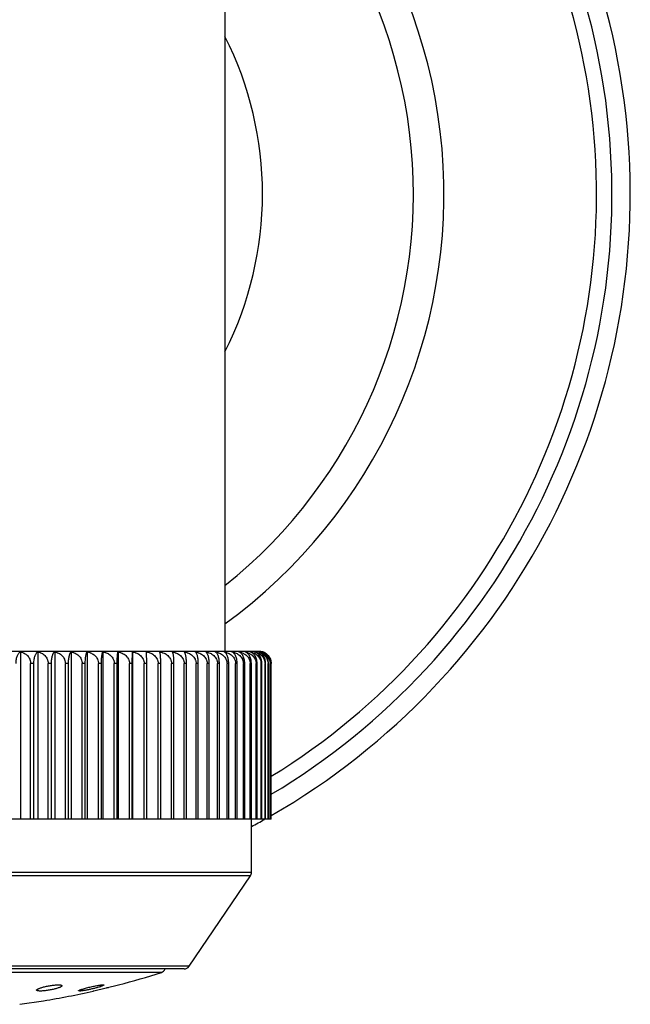
# Model space of a CAD drawing. Units: inches. Extents: x 0 to 11, y 0 to 8.5.
# Drawn here: x 7.5 to 7.9, y 5.3 to 5.9 of the extents above; entities that cross this region are included whole.
import ezdxf

# ---------------------------------------------------------------- set-up
doc = ezdxf.new("R2010")
doc.units = ezdxf.units.IN
doc.header["$LTSCALE"] = 0.605
doc.header["$MEASUREMENT"] = 0
doc.layers.get('0').update_dxf_attribs({"linetype": 'CONTINUOUS'})

msp = doc.modelspace()

# ---------------------------------------------------------------- linework, layer by layer
at = {"color": 7, "linetype": 'Continuous'}
for p, q in [((7.67196, 6.04233), (7.67196, 5.55452)), ((7.69296, 5.55452), (7.26733, 5.55452)), ((7.54648, 5.55429), (7.54648, 5.4514)), ((7.55707, 5.55429), (7.55707, 5.4514)), ((7.56746, 5.55429), (7.56746, 5.4514)), ((7.5776, 5.55429), (7.5776, 5.4514)), ((7.58748, 5.55429), (7.58748, 5.4514)), ((7.59706, 5.55429), (7.59706, 5.4514)), ((7.60633, 5.55429), (7.60633, 5.4514)), ((7.61511, 5.54702), (7.61524, 5.55429)), ((7.61524, 5.55429), (7.61524, 5.4514)), ((7.62404, 5.54702), (7.62378, 5.55429)), ((7.5547, 5.54702), (7.55267, 5.54702)), ((7.55267, 5.4514), (7.55267, 5.54702)), ((7.5547, 5.4514), (7.5547, 5.54702)), ((7.56544, 5.54702), (7.56346, 5.54702)), ((7.56346, 5.4514), (7.56346, 5.54702)), ((7.56544, 5.4514), (7.56544, 5.54702)), ((7.57596, 5.54702), (7.57402, 5.54702)), ((7.57402, 5.4514), (7.57402, 5.54702)), ((7.57596, 5.4514), (7.57596, 5.54702)), ((7.58621, 5.54702), (7.58432, 5.54702)), ((7.58432, 5.4514), (7.58432, 5.54702)), ((7.58621, 5.4514), (7.58621, 5.54702)), ((7.59617, 5.54702), (7.59434, 5.54702)), ((7.59434, 5.4514), (7.59434, 5.54702)), ((7.59617, 5.4514), (7.59617, 5.54702)), ((7.60582, 5.54702), (7.60404, 5.54702)), ((7.60404, 5.4514), (7.60404, 5.54702)), ((7.60582, 5.4514), (7.60582, 5.54702)), ((7.61511, 5.54702), (7.6134, 5.54702)), ((7.6134, 5.4514), (7.6134, 5.54702)), ((7.61511, 5.4514), (7.61511, 5.54702)), ((7.62404, 5.54702), (7.62241, 5.54702)), ((7.62241, 5.4514), (7.62241, 5.54702)), ((7.62404, 5.4514), (7.62404, 5.54702)), ((7.63257, 5.54702), (7.63102, 5.54702)), ((7.63102, 5.4514), (7.63102, 5.54702)), ((7.63257, 5.4514), (7.63257, 5.54702)), ((7.64069, 5.54702), (7.63921, 5.54702)), ((7.63921, 5.4514), (7.63921, 5.54702)), ((7.64069, 5.4514), (7.64069, 5.54702)), ((7.64836, 5.54702), (7.64697, 5.54702)), ((7.64697, 5.4514), (7.64697, 5.54702)), ((7.64836, 5.4514), (7.64836, 5.54702)), ((7.65558, 5.54702), (7.65427, 5.54702)), ((7.65427, 5.4514), (7.65427, 5.54702)), ((7.65558, 5.4514), (7.65558, 5.54702)), ((7.66231, 5.54702), (7.66109, 5.54702)), ((7.66109, 5.4514), (7.66109, 5.54702)), ((7.66231, 5.4514), (7.66231, 5.54702)), ((7.66855, 5.54702), (7.66743, 5.54702)), ((7.66743, 5.4514), (7.66743, 5.54702)), ((7.66855, 5.4514), (7.66855, 5.54702)), ((7.67427, 5.54702), (7.67324, 5.54702)), ((7.67324, 5.4514), (7.67324, 5.54702)), ((7.67427, 5.4514), (7.67427, 5.54702)), ((7.67945, 5.54702), (7.67853, 5.54702)), ((7.67853, 5.4514), (7.67853, 5.54702)), ((7.67945, 5.4514), (7.67945, 5.54702)), ((7.68409, 5.54702), (7.68327, 5.54702)), ((7.68327, 5.4514), (7.68327, 5.54702)), ((7.68409, 5.4514), (7.68409, 5.54702)), ((7.68818, 5.54702), (7.68746, 5.54702)), ((7.68746, 5.4514), (7.68746, 5.54702)), ((7.68818, 5.4514), (7.68818, 5.54702)), ((7.69169, 5.54702), (7.69107, 5.54702)), ((7.69107, 5.4514), (7.69107, 5.54702)), ((7.69169, 5.4514), (7.69169, 5.54702)), ((7.69462, 5.54702), (7.69411, 5.54702)), ((7.69411, 5.4514), (7.69411, 5.54702)), ((7.69462, 5.4514), (7.69462, 5.54702)), ((7.69696, 5.54702), (7.69657, 5.54702)), ((7.69657, 5.4514), (7.69657, 5.54702)), ((7.69696, 5.4514), (7.69696, 5.54702)), ((7.69871, 5.54702), (7.69843, 5.54702)), ((7.69843, 5.4514), (7.69843, 5.54702)), ((7.69871, 5.4514), (7.69871, 5.54702)), ((7.69986, 5.54702), (7.69969, 5.54702)), ((7.69969, 5.4514), (7.69969, 5.54702)), ((7.69986, 5.4514), (7.69986, 5.54702)), ((7.70041, 5.54702), (7.70035, 5.54702)), ((7.70035, 5.4514), (7.70035, 5.54702)), ((7.70041, 5.4514), (7.70041, 5.54702)), ((7.70041, 5.4514), (7.25994, 5.4514)), ((7.68827, 5.4188), (7.68827, 5.4514)), ((7.68827, 5.4188), (7.27202, 5.4188)), ((7.68762, 5.4167), (7.27266, 5.4167)), ((7.65001, 5.36117), (7.68762, 5.4167)), ((7.65001, 5.36117), (7.31028, 5.36117)), ((7.6469, 5.35952), (7.31338, 5.35952)), ((7.63293, 5.35741), (7.32736, 5.35741)), ((7.58229, 5.34599), (7.58213, 5.34609)), ((7.58284, 5.34596), (7.58229, 5.34599)), ((7.59117, 5.34595), (7.5913, 5.34599)), ((7.5913, 5.34599), (7.59155, 5.34605)), ((7.59155, 5.34605), (7.60671, 5.34976)), ((7.59768, 5.34962), (7.59677, 5.34907)), ((7.59754, 5.34972), (7.59768, 5.34962)), ((7.54599, 5.33781), (7.56068, 5.33999))]:
    msp.add_line(p, q, dxfattribs=at)
msp.add_lwpolyline([(7.59899, 5.34787), (7.59935, 5.34795), (7.5997, 5.34804), (7.6004, 5.34821)], dxfattribs=at)
for centre, radius, start, end in [((7.48014, 5.83533), 0.44062, 299.99255, 70.87271), ((7.48014, 5.83533), 0.42938, 300.86331, 70.35109), ((7.48014, 5.83533), 0.41992, 301.63761, 69.89059), ((7.48014, 5.83533), 0.32625, 306.01187, 63.73343), ((7.48014, 5.83533), 0.3075, 308.59383, 61.99688), ((7.48014, 5.83533), 0.21488, 333.21458, 26.78542), ((7.69014, 5.54541), 0.00911, 73.3936, 77.14461), ((7.69054, 5.54884), 0.00569, 69.98286, 73.38923), ((7.69017, 5.54551), 0.00901, 72.81704, 73.38611), ((7.69296, 5.54702), 0.0075, 75.61098, 90), ((7.69297, 5.54708), 0.00744, 72.61462, 75.61212), ((7.69298, 5.5471), 0.00742, 67.77409, 72.61619), ((7.48014, 5.83533), 0.44062, 298.18681, 299.38248), ((7.68452, 5.4188), 0.00375, 325.88553, 360), ((7.48014, 5.8326), 0.49915, 284.68979, 287.82406), ((7.63178, 5.36098), 0.00375, 287.82406, 337.14901), ((7.6469, 5.36327), 0.00375, 270, 325.88553), ((7.48014, 5.8326), 0.49915, 279.28527, 282.85182)]:
    msp.add_arc(centre, radius, start, end, dxfattribs=at)
for points, knots in [([(7.54375, 5.54702), (7.54375, 5.54748), (7.54379, 5.54838), (7.54396, 5.54968), (7.54423, 5.55085), (7.54459, 5.55187), (7.545, 5.55273), (7.54545, 5.55341), (7.54594, 5.55394), (7.5463, 5.55419), (7.54648, 5.55429)], [0, 0, 0, 0, 0.171353, 0.334904, 0.484988, 0.618765, 0.735706, 0.836796, 0.923989, 1, 1, 1, 1]), ([(7.54648, 5.55429), (7.54687, 5.5542), (7.54764, 5.55396), (7.54874, 5.55345), (7.54961, 5.55289), (7.55025, 5.55236), (7.55086, 5.55176), (7.55154, 5.5509), (7.55206, 5.54992), (7.55237, 5.54907), (7.55254, 5.5484), (7.55264, 5.54772), (7.55267, 5.54725), (7.55267, 5.54702)], [0, 0, 0, 0, 0.11608, 0.233719, 0.353555, 0.414549, 0.476331, 0.602386, 0.732039, 0.798201, 0.865044, 0.932397, 1, 1, 1, 1]), ([(7.5547, 5.54702), (7.5547, 5.54748), (7.55473, 5.54838), (7.55488, 5.54968), (7.55512, 5.55085), (7.55542, 5.55187), (7.55578, 5.55273), (7.55612, 5.55332), (7.55641, 5.55371), (7.55668, 5.55401), (7.55691, 5.55419), (7.55707, 5.55429)], [0, 0, 0, 0, 0.175173, 0.342025, 0.494471, 0.629384, 0.746043, 0.845297, 0.888985, 0.929099, 1, 1, 1, 1]), ([(7.55707, 5.55429), (7.55747, 5.5542), (7.55827, 5.55397), (7.55941, 5.55346), (7.56048, 5.55278), (7.56145, 5.55193), (7.56229, 5.55091), (7.56283, 5.54992), (7.56315, 5.54907), (7.56333, 5.54841), (7.56344, 5.54772), (7.56346, 5.54725), (7.56346, 5.54702)], [0, 0, 0, 0, 0.117775, 0.2368, 0.357592, 0.48068, 0.606512, 0.735281, 0.800778, 0.866835, 0.933315, 1, 1, 1, 1]), ([(7.56544, 5.54702), (7.56544, 5.54748), (7.56547, 5.54838), (7.5656, 5.54968), (7.5658, 5.55085), (7.56606, 5.55187), (7.56632, 5.55261), (7.56655, 5.55311), (7.56672, 5.55343), (7.56689, 5.5537), (7.56712, 5.554), (7.56732, 5.55419), (7.56746, 5.55429)], [0, 0, 0, 0, 0.178804, 0.348817, 0.503568, 0.639654, 0.756151, 0.807245, 0.853788, 0.896018, 0.934236, 1, 1, 1, 1]), ([(7.56746, 5.55429), (7.56787, 5.5542), (7.56868, 5.55397), (7.56985, 5.55346), (7.57096, 5.55278), (7.57196, 5.55193), (7.57282, 5.55091), (7.57337, 5.54993), (7.5737, 5.54907), (7.57388, 5.54841), (7.57399, 5.54772), (7.57402, 5.54725), (7.57402, 5.54702)], [0, 0, 0, 0, 0.119261, 0.239505, 0.361142, 0.484597, 0.610233, 0.73821, 0.803108, 0.868456, 0.934147, 1, 1, 1, 1]), ([(7.57596, 5.54702), (7.57596, 5.54748), (7.57598, 5.54838), (7.57609, 5.54967), (7.57625, 5.55084), (7.57646, 5.55186), (7.57667, 5.5526), (7.57686, 5.55311), (7.577, 5.55343), (7.57714, 5.5537), (7.57729, 5.55394), (7.57744, 5.55413), (7.57755, 5.55424), (7.5776, 5.55429)], [0, 0, 0, 0, 0.182174, 0.355135, 0.512063, 0.6493, 0.765723, 0.816257, 0.861858, 0.902736, 0.939158, 0.971448, 1, 1, 1, 1]), ([(7.5776, 5.55429), (7.57802, 5.5542), (7.57885, 5.55397), (7.58005, 5.55346), (7.58118, 5.55278), (7.58221, 5.55193), (7.58309, 5.55091), (7.58378, 5.54973), (7.58422, 5.54841), (7.58432, 5.54749), (7.58432, 5.54702)], [0, 0, 0, 0, 0.120602, 0.241959, 0.364388, 0.488218, 0.613734, 0.741067, 0.870033, 1, 1, 1, 1]), ([(7.58621, 5.54702), (7.58621, 5.54748), (7.58623, 5.54838), (7.58631, 5.54967), (7.58643, 5.55084), (7.58659, 5.55186), (7.58676, 5.5526), (7.5869, 5.55311), (7.58701, 5.55342), (7.58712, 5.5537), (7.58723, 5.55393), (7.58735, 5.55413), (7.58743, 5.55424), (7.58748, 5.55429)], [0, 0, 0, 0, 0.185172, 0.360767, 0.519668, 0.657992, 0.774438, 0.824518, 0.869324, 0.909026, 0.943848, 0.974061, 1, 1, 1, 1]), ([(7.58748, 5.55429), (7.58791, 5.5542), (7.58876, 5.55397), (7.58998, 5.55346), (7.59113, 5.55278), (7.59218, 5.55194), (7.59308, 5.55091), (7.59378, 5.54973), (7.59416, 5.54863), (7.59431, 5.54772), (7.59434, 5.54725), (7.59434, 5.54702)], [0, 0, 0, 0, 0.121697, 0.243955, 0.367009, 0.491106, 0.616461, 0.743175, 0.871111, 0.93551, 1, 1, 1, 1]), ([(7.59617, 5.54702), (7.59617, 5.54748), (7.59618, 5.54838), (7.59624, 5.54967), (7.59633, 5.55084), (7.59644, 5.55186), (7.59655, 5.5526), (7.59666, 5.55311), (7.59673, 5.55342), (7.59681, 5.5537), (7.59689, 5.55393), (7.59697, 5.55413), (7.59703, 5.55424), (7.59706, 5.55429)], [0, 0, 0, 0, 0.187607, 0.365351, 0.525879, 0.665128, 0.781648, 0.831391, 0.875576, 0.91434, 0.947855, 0.976326, 1, 1, 1, 1]), ([(7.59706, 5.55429), (7.5975, 5.5542), (7.59836, 5.55397), (7.59961, 5.55346), (7.60078, 5.55279), (7.60184, 5.55194), (7.60276, 5.55091), (7.60335, 5.54993), (7.6037, 5.54908), (7.6039, 5.54841), (7.60402, 5.54772), (7.60404, 5.54725), (7.60404, 5.54702)], [0, 0, 0, 0, 0.122622, 0.245642, 0.369226, 0.493551, 0.618771, 0.744958, 0.808484, 0.8722, 0.936068, 1, 1, 1, 1]), ([(7.60582, 5.54702), (7.60582, 5.54748), (7.60582, 5.54838), (7.60586, 5.54967), (7.60591, 5.55084), (7.60597, 5.55185), (7.60605, 5.5527), (7.60612, 5.5533), (7.60618, 5.55369), (7.60623, 5.55393), (7.60627, 5.55412), (7.60631, 5.55424), (7.60633, 5.55429)], [0, 0, 0, 0, 0.18919, 0.368346, 0.529965, 0.669868, 0.786496, 0.879844, 0.918006, 0.950656, 0.977938, 1, 1, 1, 1]), ([(7.60633, 5.55429), (7.60677, 5.5542), (7.60764, 5.55397), (7.60891, 5.55346), (7.61009, 5.55278), (7.61117, 5.55193), (7.6121, 5.55091), (7.6127, 5.54993), (7.61306, 5.54907), (7.61326, 5.54841), (7.61338, 5.54772), (7.6134, 5.54725), (7.6134, 5.54702)], [0, 0, 0, 0, 0.123404, 0.247074, 0.371118, 0.495655, 0.620785, 0.746555, 0.809759, 0.873088, 0.936525, 1, 1, 1, 1]), ([(7.61524, 5.55429), (7.61569, 5.5542), (7.61657, 5.55397), (7.61785, 5.55346), (7.61905, 5.55279), (7.62015, 5.55194), (7.62109, 5.55092), (7.6217, 5.54993), (7.62206, 5.54908), (7.62226, 5.54841), (7.62238, 5.54772), (7.62241, 5.54725), (7.62241, 5.54702)], [0, 0, 0, 0, 0.124028, 0.248216, 0.372628, 0.497334, 0.622393, 0.747831, 0.810777, 0.873798, 0.93689, 1, 1, 1, 1]), ([(7.62378, 5.55429), (7.62424, 5.5542), (7.62513, 5.55397), (7.62642, 5.55346), (7.62763, 5.55279), (7.62873, 5.55194), (7.62968, 5.55092), (7.6303, 5.54993), (7.63066, 5.54908), (7.63087, 5.54841), (7.63099, 5.54772), (7.63102, 5.54725), (7.63102, 5.54702)], [0, 0, 0, 0, 0.124499, 0.249078, 0.373767, 0.498602, 0.62361, 0.748798, 0.811549, 0.874337, 0.937166, 1, 1, 1, 1]), ([(7.63257, 5.54702), (7.63257, 5.54748), (7.63256, 5.54838), (7.63252, 5.54967), (7.63246, 5.55084), (7.63238, 5.55186), (7.63229, 5.5527), (7.63219, 5.5533), (7.63212, 5.5537), (7.63206, 5.55393), (7.632, 5.55412), (7.63196, 5.55424), (7.63194, 5.55429)], [0, 0, 0, 0, 0.188832, 0.367662, 0.529016, 0.668746, 0.785325, 0.878788, 0.917087, 0.949945, 0.977522, 1, 1, 1, 1]), ([(7.63194, 5.55429), (7.63239, 5.5542), (7.63329, 5.55397), (7.63459, 5.55346), (7.63581, 5.55279), (7.63692, 5.55194), (7.63787, 5.55092), (7.63849, 5.54993), (7.63886, 5.54908), (7.63906, 5.54841), (7.63918, 5.54772), (7.63921, 5.54725), (7.63921, 5.54702)], [0, 0, 0, 0, 0.124818, 0.249663, 0.374542, 0.499466, 0.624439, 0.749457, 0.812075, 0.874704, 0.937355, 1, 1, 1, 1]), ([(7.64069, 5.54702), (7.64069, 5.54748), (7.64067, 5.54838), (7.64061, 5.54967), (7.64051, 5.55084), (7.64038, 5.55186), (7.64025, 5.5526), (7.64013, 5.55311), (7.64005, 5.55342), (7.63996, 5.5537), (7.63987, 5.55393), (7.63978, 5.55413), (7.63971, 5.55424), (7.63967, 5.55429)], [0, 0, 0, 0, 0.186868, 0.36396, 0.523992, 0.662957, 0.779449, 0.829291, 0.873662, 0.912708, 0.94662, 0.975624, 1, 1, 1, 1]), ([(7.63967, 5.55429), (7.64013, 5.5542), (7.64103, 5.55397), (7.64233, 5.55346), (7.64355, 5.55279), (7.64467, 5.55194), (7.64562, 5.55092), (7.64625, 5.54993), (7.64662, 5.54908), (7.64682, 5.54841), (7.64694, 5.54772), (7.64697, 5.54725), (7.64697, 5.54702)], [0, 0, 0, 0, 0.124989, 0.249977, 0.374958, 0.49993, 0.624884, 0.749811, 0.812358, 0.874901, 0.937457, 1, 1, 1, 1]), ([(7.64836, 5.54702), (7.64836, 5.54748), (7.64834, 5.54838), (7.64826, 5.54967), (7.64812, 5.55084), (7.64794, 5.55186), (7.64776, 5.5526), (7.6476, 5.55311), (7.64748, 5.55342), (7.64736, 5.5537), (7.64724, 5.55394), (7.64711, 5.55413), (7.64702, 5.55424), (7.64697, 5.55429)], [0, 0, 0, 0, 0.184226, 0.358989, 0.517265, 0.65524, 0.771671, 0.82189, 0.866943, 0.907014, 0.942342, 0.973218, 1, 1, 1, 1]), ([(7.64697, 5.55429), (7.64743, 5.5542), (7.64833, 5.55397), (7.64963, 5.55346), (7.65086, 5.55279), (7.65197, 5.55194), (7.65293, 5.55092), (7.65355, 5.54993), (7.65392, 5.54908), (7.65412, 5.54841), (7.65424, 5.54772), (7.65427, 5.54725), (7.65427, 5.54702)], [0, 0, 0, 0, 0.125014, 0.250022, 0.375018, 0.499996, 0.624948, 0.749862, 0.812399, 0.87493, 0.937471, 1, 1, 1, 1]), ([(7.65558, 5.54702), (7.65558, 5.54748), (7.65556, 5.54838), (7.65545, 5.54967), (7.65527, 5.55084), (7.65505, 5.55186), (7.65482, 5.5526), (7.65462, 5.5531), (7.65447, 5.55342), (7.65431, 5.5537), (7.65416, 5.55393), (7.65399, 5.55413), (7.65388, 5.55424), (7.65382, 5.55429)], [0, 0, 0, 0, 0.180991, 0.352923, 0.5091, 0.645948, 0.762406, 0.813135, 0.859061, 0.900402, 0.937437, 0.970502, 1, 1, 1, 1]), ([(7.65382, 5.55429), (7.65427, 5.5542), (7.65517, 5.55397), (7.65647, 5.55346), (7.65769, 5.55278), (7.6588, 5.55194), (7.65975, 5.55092), (7.66038, 5.54993), (7.66074, 5.54907), (7.66094, 5.54841), (7.66107, 5.54772), (7.66109, 5.54725), (7.66109, 5.54702)], [0, 0, 0, 0, 0.124891, 0.249798, 0.374721, 0.499665, 0.62463, 0.749609, 0.812197, 0.874789, 0.937399, 1, 1, 1, 1]), ([(7.66231, 5.54702), (7.66231, 5.54748), (7.66228, 5.54838), (7.66215, 5.54968), (7.66194, 5.55085), (7.66166, 5.55187), (7.66134, 5.55272), (7.66104, 5.55332), (7.66078, 5.5537), (7.66053, 5.554), (7.66032, 5.55419), (7.66018, 5.55429)], [0, 0, 0, 0, 0.177621, 0.346604, 0.500601, 0.6363, 0.752844, 0.850971, 0.893679, 0.932523, 1, 1, 1, 1]), ([(7.66018, 5.55429), (7.66063, 5.5542), (7.66153, 5.55397), (7.66282, 5.55346), (7.66404, 5.55279), (7.66514, 5.55194), (7.66609, 5.55092), (7.66671, 5.54993), (7.66708, 5.54908), (7.66728, 5.54841), (7.6674, 5.54772), (7.66743, 5.54725), (7.66743, 5.54702)], [0, 0, 0, 0, 0.124622, 0.249303, 0.374066, 0.498935, 0.623929, 0.749052, 0.811752, 0.874478, 0.937239, 1, 1, 1, 1]), ([(7.66855, 5.54702), (7.66855, 5.54748), (7.66851, 5.54838), (7.66835, 5.54968), (7.66811, 5.55085), (7.66779, 5.55187), (7.66741, 5.55273), (7.667, 5.55341), (7.66655, 5.55394), (7.66622, 5.55419), (7.66605, 5.55429)], [0, 0, 0, 0, 0.173941, 0.339726, 0.491402, 0.625938, 0.742681, 0.842529, 0.927389, 1, 1, 1, 1]), ([(7.66605, 5.55429), (7.6665, 5.5542), (7.66739, 5.55397), (7.66867, 5.55346), (7.66988, 5.55279), (7.67097, 5.55194), (7.67192, 5.55092), (7.67253, 5.54993), (7.67289, 5.54908), (7.67309, 5.54841), (7.67322, 5.54772), (7.67324, 5.54725), (7.67324, 5.54702)], [0, 0, 0, 0, 0.124202, 0.248534, 0.373048, 0.497802, 0.622842, 0.748188, 0.811062, 0.873997, 0.936992, 1, 1, 1, 1]), ([(7.67427, 5.54702), (7.67427, 5.54748), (7.67423, 5.54839), (7.67404, 5.54968), (7.67376, 5.55086), (7.67339, 5.55188), (7.67296, 5.55273), (7.67249, 5.55342), (7.67198, 5.55394), (7.6716, 5.5542), (7.67141, 5.55429)], [0, 0, 0, 0, 0.170148, 0.332652, 0.481978, 0.615384, 0.732406, 0.834075, 0.922372, 1, 1, 1, 1]), ([(7.67141, 5.55429), (7.67186, 5.5542), (7.67274, 5.55397), (7.67401, 5.55346), (7.6752, 5.55279), (7.67629, 5.55194), (7.67722, 5.55092), (7.67783, 5.54993), (7.67818, 5.54908), (7.67838, 5.54841), (7.6785, 5.54772), (7.67853, 5.54725), (7.67853, 5.54702)], [0, 0, 0, 0, 0.12363, 0.247486, 0.371662, 0.496259, 0.621364, 0.747014, 0.810125, 0.873343, 0.936656, 1, 1, 1, 1]), ([(7.67945, 5.54702), (7.67945, 5.54748), (7.67941, 5.54839), (7.6792, 5.54968), (7.67888, 5.55086), (7.67847, 5.55188), (7.67799, 5.55274), (7.67745, 5.55343), (7.67688, 5.55395), (7.67646, 5.5542), (7.67625, 5.55429)], [0, 0, 0, 0, 0.166343, 0.325575, 0.472589, 0.604933, 0.722317, 0.825862, 0.917559, 1, 1, 1, 1]), ([(7.67625, 5.55429), (7.67669, 5.5542), (7.67756, 5.55397), (7.67881, 5.55346), (7.67999, 5.55279), (7.68106, 5.55194), (7.68198, 5.55092), (7.68258, 5.54993), (7.68293, 5.54908), (7.68313, 5.54841), (7.68324, 5.54772), (7.68327, 5.54725), (7.68327, 5.54702)], [0, 0, 0, 0, 0.122901, 0.246152, 0.369899, 0.494299, 0.619487, 0.745525, 0.808937, 0.872515, 0.93623, 1, 1, 1, 1]), ([(7.68409, 5.54702), (7.68409, 5.54748), (7.68404, 5.54839), (7.68382, 5.54969), (7.68346, 5.55086), (7.683, 5.55189), (7.68247, 5.55274), (7.68188, 5.55343), (7.68124, 5.55395), (7.68078, 5.5542), (7.68055, 5.55429)], [0, 0, 0, 0, 0.162593, 0.318618, 0.4634, 0.594766, 0.712578, 0.818011, 0.913009, 1, 1, 1, 1]), ([(7.68055, 5.55429), (7.68098, 5.5542), (7.68184, 5.55397), (7.68307, 5.55346), (7.68423, 5.55278), (7.68528, 5.55194), (7.68619, 5.55091), (7.6869, 5.54973), (7.68728, 5.54863), (7.68743, 5.54772), (7.68746, 5.54725), (7.68746, 5.54702)], [0, 0, 0, 0, 0.122032, 0.244566, 0.367815, 0.492, 0.617315, 0.743851, 0.871486, 0.935702, 1, 1, 1, 1]), ([(7.68818, 5.54702), (7.68818, 5.54748), (7.68812, 5.54839), (7.68787, 5.54969), (7.68748, 5.55087), (7.68698, 5.55189), (7.6864, 5.55275), (7.68575, 5.55343), (7.68506, 5.55395), (7.68456, 5.5542), (7.68431, 5.55429)], [0, 0, 0, 0, 0.158908, 0.311804, 0.454447, 0.584931, 0.703241, 0.810557, 0.908736, 1, 1, 1, 1]), ([(7.68431, 5.55429), (7.68474, 5.5542), (7.68557, 5.55397), (7.68678, 5.55346), (7.68792, 5.55278), (7.68895, 5.55193), (7.68983, 5.55091), (7.69052, 5.54973), (7.69097, 5.54841), (7.69107, 5.54749), (7.69107, 5.54702)], [0, 0, 0, 0, 0.120995, 0.242677, 0.365335, 0.489268, 0.614737, 0.741862, 0.870474, 1, 1, 1, 1]), ([(7.69169, 5.54702), (7.69169, 5.54748), (7.69162, 5.54839), (7.69135, 5.54969), (7.69093, 5.55087), (7.69039, 5.5519), (7.68975, 5.55275), (7.68905, 5.55344), (7.6883, 5.55396), (7.68776, 5.5542), (7.6875, 5.55429)], [0, 0, 0, 0, 0.155444, 0.305405, 0.446056, 0.575741, 0.694551, 0.803655, 0.904798, 1, 1, 1, 1]), ([(7.6875, 5.55429), (7.68791, 5.5542), (7.68873, 5.55397), (7.68991, 5.55346), (7.69102, 5.55278), (7.69203, 5.55193), (7.6929, 5.55091), (7.69358, 5.54973), (7.69401, 5.54841), (7.69411, 5.54749), (7.69411, 5.54702)], [0, 0, 0, 0, 0.119757, 0.240417, 0.362358, 0.485972, 0.611594, 0.739377, 0.869095, 1, 1, 1, 1]), ([(7.69462, 5.54702), (7.69462, 5.54748), (7.69455, 5.54839), (7.69426, 5.5497), (7.69381, 5.55088), (7.69322, 5.5519), (7.69254, 5.55276), (7.69178, 5.55344), (7.69098, 5.55396), (7.69041, 5.5542), (7.69012, 5.55429)], [0, 0, 0, 0, 0.152106, 0.299261, 0.43804, 0.56702, 0.686367, 0.797208, 0.90115, 1, 1, 1, 1]), ([(7.69012, 5.55429), (7.69052, 5.5542), (7.69133, 5.55397), (7.69248, 5.55346), (7.69356, 5.55278), (7.69454, 5.55193), (7.69539, 5.55091), (7.69593, 5.54992), (7.69626, 5.54907), (7.69643, 5.54841), (7.69654, 5.54772), (7.69657, 5.54725), (7.69657, 5.54702)], [0, 0, 0, 0, 0.118292, 0.23774, 0.358825, 0.48204, 0.607803, 0.736296, 0.801585, 0.867396, 0.933603, 1, 1, 1, 1]), ([(7.69696, 5.54702), (7.69696, 5.54746), (7.69689, 5.54834), (7.69661, 5.54959), (7.69616, 5.55073), (7.69559, 5.55174), (7.69491, 5.55259), (7.69416, 5.55328), (7.69335, 5.55382), (7.69278, 5.55408), (7.69249, 5.55418)], [0, 0, 0, 0, 0.147691, 0.291339, 0.428088, 0.556669, 0.677118, 0.790288, 0.897433, 1, 1, 1, 1]), ([(7.69283, 5.55411), (7.69319, 5.554), (7.6939, 5.55373), (7.69491, 5.55319), (7.69586, 5.55249), (7.69671, 5.55165), (7.69743, 5.55066), (7.69799, 5.54954), (7.69835, 5.54831), (7.69843, 5.54745), (7.69843, 5.54702)], [0, 0, 0, 0, 0.116808, 0.235207, 0.355747, 0.478925, 0.605125, 0.734436, 0.866422, 1, 1, 1, 1]), ([(7.69871, 5.54702), (7.69871, 5.54748), (7.69863, 5.5484), (7.6983, 5.5497), (7.69779, 5.55089), (7.69713, 5.55191), (7.69636, 5.55277), (7.6955, 5.55345), (7.6946, 5.55396), (7.69396, 5.5542), (7.69364, 5.55429)], [0, 0, 0, 0, 0.145992, 0.288046, 0.423494, 0.551311, 0.671749, 0.78579, 0.894742, 1, 1, 1, 1]), ([(7.69364, 5.55429), (7.69402, 5.5542), (7.69477, 5.55397), (7.69585, 5.55346), (7.69669, 5.55289), (7.69732, 5.55236), (7.69792, 5.55176), (7.69858, 5.5509), (7.6991, 5.54992), (7.6994, 5.54907), (7.69962, 5.54818), (7.69969, 5.54749), (7.69969, 5.54702)], [0, 0, 0, 0, 0.114859, 0.231506, 0.350666, 0.41147, 0.473171, 0.599422, 0.729756, 0.796423, 0.863859, 1, 1, 1, 1]), ([(7.69986, 5.54702), (7.69986, 5.54749), (7.6998, 5.54818), (7.6996, 5.54907), (7.69934, 5.54992), (7.69889, 5.55089), (7.69819, 5.55192), (7.69738, 5.55277), (7.69648, 5.55345), (7.69552, 5.55396), (7.69485, 5.5542), (7.69452, 5.55429)], [0, 0, 0, 0, 0.143215, 0.213766, 0.283097, 0.417065, 0.544394, 0.665348, 0.780823, 0.891971, 1, 1, 1, 1]), ([(7.69452, 5.55429), (7.69488, 5.5542), (7.69561, 5.55397), (7.69665, 5.55345), (7.69747, 5.55289), (7.69807, 5.55236), (7.69864, 5.55176), (7.69929, 5.5509), (7.69978, 5.54992), (7.70007, 5.54907), (7.70028, 5.54818), (7.70035, 5.54749), (7.70035, 5.54702)], [0, 0, 0, 0, 0.112816, 0.227805, 0.345841, 0.406324, 0.467885, 0.594439, 0.725857, 0.793328, 0.861708, 1, 1, 1, 1]), ([(7.70041, 5.54702), (7.70041, 5.54746), (7.70035, 5.54813), (7.70016, 5.54898), (7.69991, 5.54979), (7.69947, 5.55074), (7.6988, 5.55174), (7.69801, 5.55259), (7.69713, 5.55328), (7.69619, 5.55382), (7.69553, 5.55408), (7.69519, 5.55418)], [0, 0, 0, 0, 0.139899, 0.209022, 0.277172, 0.409679, 0.536778, 0.658606, 0.77582, 0.889296, 1, 1, 1, 1]), ([(7.55637, 5.3465), (7.55637, 5.34652), (7.55637, 5.34655), (7.55639, 5.34661), (7.55642, 5.34667), (7.55648, 5.34676), (7.55659, 5.34687), (7.55676, 5.347), (7.55697, 5.34713), (7.55723, 5.34727), (7.55753, 5.34742), (7.55801, 5.34763), (7.55871, 5.34788), (7.55964, 5.34818), (7.56069, 5.34847), (7.56183, 5.34875), (7.56304, 5.349), (7.56427, 5.34923), (7.56551, 5.34943), (7.56672, 5.34958), (7.56786, 5.34969), (7.56891, 5.34976), (7.56971, 5.34977), (7.57028, 5.34975), (7.57054, 5.34974), (7.57066, 5.34972)], [0, 0, 0, 0, 0.003662, 0.007599, 0.011955, 0.016833, 0.028398, 0.042621, 0.059602, 0.079341, 0.101782, 0.126827, 0.184224, 0.250345, 0.323757, 0.402823, 0.485734, 0.570521, 0.655086, 0.737249, 0.814818, 0.885687, 0.947939, 0.975332, 1, 1, 1, 1]), ([(7.55774, 5.34599), (7.55763, 5.34599), (7.55744, 5.34601), (7.55717, 5.34605), (7.55693, 5.3461), (7.55674, 5.34616), (7.55659, 5.34623), (7.55647, 5.34631), (7.55641, 5.34638), (7.55638, 5.34645), (7.55637, 5.34648), (7.55637, 5.3465)], [0, 0, 0, 0, 0.202059, 0.380896, 0.535981, 0.66747, 0.776213, 0.86428, 0.936049, 0.968376, 1, 1, 1, 1]), ([(7.57192, 5.34919), (7.57192, 5.34915), (7.5719, 5.34909), (7.57186, 5.34902), (7.57181, 5.34896), (7.57175, 5.34889), (7.57166, 5.3488), (7.5715, 5.34869), (7.57128, 5.34856), (7.57102, 5.34842), (7.57072, 5.34827), (7.57024, 5.34807), (7.56955, 5.34782), (7.56863, 5.34753), (7.56759, 5.34724), (7.56647, 5.34697), (7.56529, 5.34672), (7.56408, 5.34649), (7.56286, 5.3463), (7.56167, 5.34615), (7.56054, 5.34603), (7.55949, 5.34597), (7.55857, 5.34595), (7.558, 5.34597), (7.55774, 5.34599)], [0, 0, 0, 0, 0.007843, 0.012413, 0.017526, 0.023235, 0.029578, 0.044235, 0.061581, 0.081603, 0.10424, 0.129398, 0.186779, 0.252602, 0.325489, 0.403873, 0.486021, 0.57005, 0.653953, 0.735646, 0.813028, 0.884071, 0.946916, 1, 1, 1, 1]), ([(7.57066, 5.34972), (7.57076, 5.34971), (7.57095, 5.34969), (7.57121, 5.34965), (7.57143, 5.3496), (7.57161, 5.34954), (7.57175, 5.34947), (7.57185, 5.34939), (7.5719, 5.34931), (7.57192, 5.34924), (7.57192, 5.34921), (7.57192, 5.34919)], [0, 0, 0, 0, 0.20361, 0.382884, 0.537431, 0.667617, 0.774658, 0.861292, 0.933085, 0.966467, 1, 1, 1, 1]), ([(7.58213, 5.34609), (7.58212, 5.34612), (7.58215, 5.34617), (7.5822, 5.34622), (7.58226, 5.34626), (7.58233, 5.34631), (7.58242, 5.34636), (7.58253, 5.34642), (7.5827, 5.3465), (7.58295, 5.34661), (7.5833, 5.34675), (7.5837, 5.34689), (7.58433, 5.34711), (7.58524, 5.34739), (7.58643, 5.34773), (7.58773, 5.34807), (7.58911, 5.34841), (7.59052, 5.34873), (7.59191, 5.34902), (7.59324, 5.34928), (7.59446, 5.34949), (7.59539, 5.34962), (7.59605, 5.3497), (7.59647, 5.34974), (7.59682, 5.34976), (7.59712, 5.34977), (7.59733, 5.34976), (7.59746, 5.34974), (7.59752, 5.34973), (7.59754, 5.34972)], [0, 0, 0, 0, 0.005037, 0.00872, 0.013322, 0.018883, 0.025417, 0.032923, 0.041394, 0.061166, 0.08458, 0.111433, 0.141497, 0.210212, 0.288475, 0.37381, 0.463562, 0.554934, 0.645011, 0.730809, 0.809351, 0.877795, 0.907417, 0.933594, 0.95609, 0.974717, 0.989357, 0.995173, 1, 1, 1, 1]), ([(7.59677, 5.34907), (7.59658, 5.34899), (7.59616, 5.34884), (7.59548, 5.34861), (7.59469, 5.34836), (7.59348, 5.34801), (7.59182, 5.34758), (7.58975, 5.34709), (7.588, 5.34671), (7.58664, 5.34645), (7.58569, 5.34629), (7.58483, 5.34615), (7.58406, 5.34605), (7.58341, 5.34598), (7.58301, 5.34596), (7.58284, 5.34596)], [0, 0, 0, 0, 0.04258, 0.093378, 0.151426, 0.215647, 0.357911, 0.510161, 0.661569, 0.73343, 0.800835, 0.862409, 0.916863, 0.963045, 1, 1, 1, 1])]:
    msp.add_open_spline(points, degree=3, knots=knots, dxfattribs=at)

doc.saveas('drawing.dxf')
